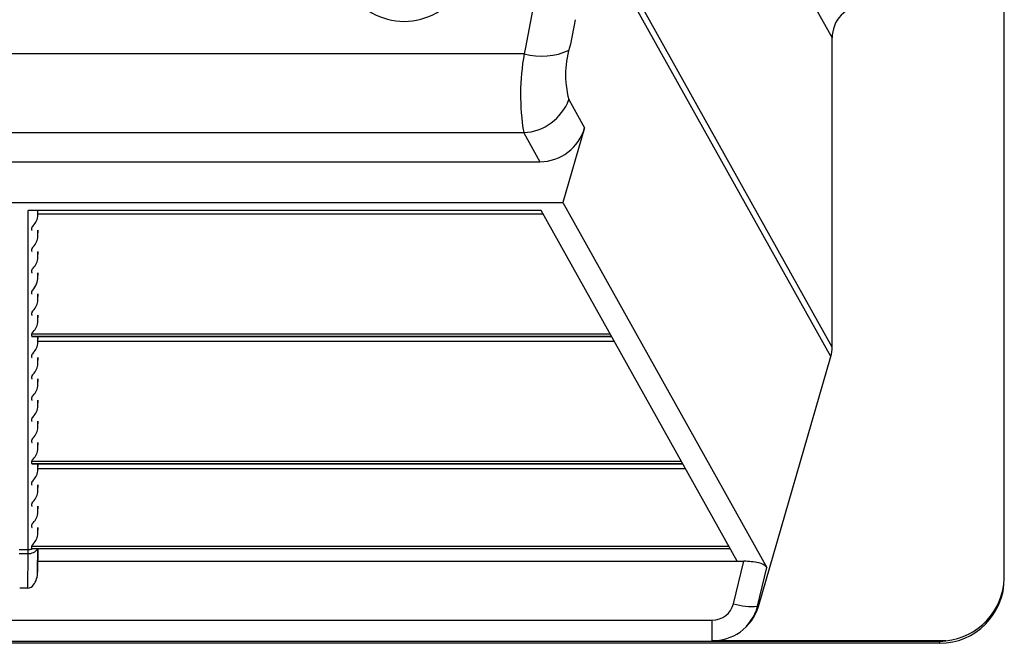
# Model space of a CAD drawing. Units: inches. Extents: x 0 to 462, y 0 to 357.
# Drawn here: x 316 to 324, y 203 to 208 of the extents above; entities that cross this region are included whole.
import ezdxf

# ---------------------------------------------------------------- set-up
doc = ezdxf.new("R2010")
doc.units = ezdxf.units.IN
doc.header["$LTSCALE"] = 42
doc.header["$MEASUREMENT"] = 0
doc.layers.add('pipe', color=7, linetype='Continuous')

# ---------------------------------------------------------------- blocks, each defined once
blk = doc.blocks.new('A$C6D8A34BD')
at = {"color": 7, "linetype": 'Continuous'}
for p, q in [((86.875, -11.6681), (86.875, 9.6681)), ((83.8861, -4.5444), (85.5448, -7.5104)), ((85.5448, -9.8991), (83.8932, -6.9458)), ((85.5344, -9.9726), (83.8794, -7.0134)), ((83.2465, -7.1997), (83.2091, -7.3925)), ((83.5578, -7.3696), (83.5211, -7.5579)), ((83.2091, -7.3925), (83.1724, -7.5846)), ((85.5448, -9.8991), (85.5448, -7.5104)), ((83.1724, -7.5846), (83.1633, -7.6325)), ((83.1633, -7.6325), (75.4249, -7.6325)), ((83.5082, -7.986), (83.6301, -8.204)), ((83.6301, -8.204), (83.4624, -8.7809)), ((83.1595, -8.2423), (75.4288, -8.2423)), ((83.1595, -8.2423), (83.2848, -8.4664)), ((75.3035, -8.4664), (83.2848, -8.4664)), ((75.1258, -8.7809), (83.4624, -8.7809)), ((83.4624, -8.7809), (85.0401, -11.602)), ((83.2946, -8.844), (79.3288, -8.844)), ((79.3288, -11.4662), (79.3288, -8.844)), ((79.4038, -8.8786), (79.4038, -8.844)), ((79.4038, -8.8786), (79.4044, -8.844)), ((79.404, -8.8693), (83.3088, -8.8693)), ((84.8102, -11.554), (83.2946, -8.844)), ((79.3558, -8.9952), (79.3558, -8.9776)), ((79.4038, -9.0426), (79.4038, -8.9964)), ((79.4038, -9.0426), (79.4046, -8.9964)), ((79.3558, -9.1591), (79.3558, -9.1416)), ((79.4038, -9.2065), (79.4038, -9.1603)), ((79.4038, -9.2065), (79.4046, -9.1603)), ((79.3558, -9.3231), (79.3558, -9.3055)), ((79.4038, -9.3705), (79.4038, -9.3243)), ((79.4038, -9.3705), (79.4046, -9.3243)), ((79.3558, -9.4871), (79.3558, -9.4695)), ((79.4038, -9.5344), (79.4038, -9.4882)), ((79.4038, -9.5344), (79.4046, -9.4882)), ((79.3558, -9.651), (79.3558, -9.6334)), ((79.4038, -9.6984), (79.4038, -9.6522)), ((79.4038, -9.6984), (79.4046, -9.6522)), ((79.3558, -9.7974), (83.8278, -9.7974)), ((79.3558, -9.815), (79.3558, -9.7974)), ((79.3558, -9.815), (83.8376, -9.815)), ((79.3586, -9.8161), (83.8383, -9.8161)), ((79.4038, -9.8623), (79.4038, -9.8161)), ((79.4038, -9.8623), (79.4046, -9.8161)), ((79.404, -9.853), (83.8589, -9.853)), ((79.3558, -9.9789), (79.3558, -9.9613)), ((79.4038, -10.0263), (79.4038, -9.9801)), ((79.4038, -10.0263), (79.4046, -9.9801)), ((84.9734, -11.9031), (85.5344, -9.9726)), ((79.3558, -10.1429), (79.3558, -10.1253)), ((79.4038, -10.1903), (79.4038, -10.144)), ((79.4038, -10.1903), (79.4046, -10.144)), ((79.3558, -10.3068), (79.3558, -10.2893)), ((79.4038, -10.3542), (79.4038, -10.308)), ((79.4038, -10.3542), (79.4046, -10.308)), ((79.3558, -10.4708), (79.3558, -10.4532)), ((79.4038, -10.5182), (79.4038, -10.4719)), ((79.4038, -10.5182), (79.4046, -10.4719)), ((79.3558, -10.6347), (79.3558, -10.6172)), ((79.4038, -10.6821), (79.4038, -10.6359)), ((79.4038, -10.6821), (79.4046, -10.6359)), ((79.3558, -10.7811), (84.3779, -10.7811)), ((79.3558, -10.7987), (79.3558, -10.7811)), ((79.3558, -10.7987), (84.3878, -10.7987)), ((79.3586, -10.7999), (84.3884, -10.7999)), ((79.4038, -10.8461), (79.4038, -10.7999)), ((79.4038, -10.8461), (79.4046, -10.7999)), ((79.404, -10.8368), (84.409, -10.8368)), ((79.3558, -10.9627), (79.3558, -10.9451)), ((79.4038, -11.01), (79.4038, -10.9638)), ((79.4038, -11.01), (79.4046, -10.9638)), ((79.3558, -11.1266), (79.3558, -11.109)), ((79.4038, -11.174), (79.4038, -11.1278)), ((79.4038, -11.174), (79.4046, -11.1278)), ((79.3558, -11.2906), (79.3558, -11.273)), ((79.4038, -11.3379), (79.4038, -11.2917)), ((79.4038, -11.3379), (79.4046, -11.2917)), ((79.2594, -11.4636), (79.3288, -11.4636)), ((79.2598, -11.4937), (79.3284, -11.4937)), ((79.3252, -11.7622), (79.3284, -11.4937)), ((79.3284, -11.4937), (79.3287, -11.4788)), ((79.3287, -11.4788), (79.3288, -11.4709)), ((79.3288, -11.4709), (79.3288, -11.4662)), ((79.3558, -11.4369), (84.7447, -11.4369)), ((79.3558, -11.4545), (79.3558, -11.4369)), ((79.3558, -11.4545), (84.7545, -11.4545)), ((79.3586, -11.4557), (84.7552, -11.4557)), ((79.4011, -11.6371), (79.4032, -11.4557)), ((79.4041, -11.4557), (79.4011, -11.6371)), ((79.4025, -11.554), (84.8611, -11.554)), ((84.7813, -11.8816), (84.8611, -11.554)), ((84.9673, -11.9009), (85.0401, -11.602)), ((86.8747, -11.6858), (86.875, -11.6681)), ((79.3252, -11.7622), (79.263, -11.7622)), ((84.9734, -11.9031), (84.9673, -11.9009)), ((73.9711, -12.0081), (84.6171, -12.0081)), ((84.6171, -12.1677), (84.6171, -12.0081)), ((86.375, -12.1726), (73.9711, -12.1726)), ((86.4225, -12.1677), (84.6171, -12.1677)), ((86.375, -12.1726), (86.375, -12.1875)), ((86.375, -12.1875), (3.3416, -12.1875))]:
    blk.add_line(p, q, dxfattribs=at)
for centre, radius, start, end in [((82.2353, -6.8824), 0.5, 179.99969, 0.00031), ((85.7867, -7.504), 0.242, 90.31679, 181.52091), ((83.2995, -7.1362), 0.5146, 254.6552, 294.39448), ((84.2359, -7.7937), 0.7527, 161.74016, 194.80187), ((84.905, -7.9484), 1.7701, 169.71684, 189.55682), ((83.1392, -7.8494), 0.3934, 272.9448, 339.68171), ((83.2851, -8.1084), 0.358, 269.94653, 344.50985), ((79.274, -8.8704), 0.1301, 316.1811, 356.38219), ((79.3644, -8.9781), 0.0087, 139.14887, 176.50994), ((79.4479, -9.0374), 0.111, 136.12759, 144.18205), ((79.3569, -8.995), 0.00115, 189.52673, 263.60353), ((79.3584, -8.9895), 0.00681, 255.85998, 271.3641), ((79.274, -9.0344), 0.1301, 316.1811, 356.38219), ((79.4479, -9.2014), 0.111, 136.12759, 144.18205), ((79.3644, -9.1421), 0.0087, 139.14887, 176.50995), ((79.3569, -9.159), 0.00115, 189.52673, 263.60353), ((79.3584, -9.1535), 0.0068, 255.85993, 271.36414), ((79.274, -9.1983), 0.1301, 316.1811, 356.38219), ((79.3644, -9.306), 0.0087, 139.14887, 176.50995), ((79.3569, -9.3229), 0.00115, 189.52673, 263.60353), ((79.3584, -9.3175), 0.00681, 255.85998, 271.3641), ((79.4479, -9.3653), 0.111, 136.12759, 144.18205), ((79.219, -9.3419), 0.187, 316.99414, 351.21544), ((79.3569, -9.4869), 0.00115, 189.52675, 263.60349), ((79.3584, -9.4814), 0.00681, 255.85996, 271.36413), ((79.274, -9.5262), 0.1301, 316.1811, 356.38219), ((79.3644, -9.634), 0.0087, 139.14887, 176.50995), ((79.3569, -9.6508), 0.00115, 189.52673, 263.60353), ((79.3584, -9.6454), 0.00681, 255.85998, 271.3641), ((79.4479, -9.6932), 0.111, 136.12759, 144.18205), ((79.274, -9.6902), 0.1301, 316.1811, 356.38219), ((79.3644, -9.7979), 0.0087, 139.14887, 176.50994), ((79.3569, -9.8148), 0.00115, 189.52673, 263.60353), ((79.3584, -9.8093), 0.00681, 255.85998, 271.3641), ((79.4479, -9.8572), 0.111, 136.12759, 144.18205), ((79.274, -9.8541), 0.1301, 316.1811, 356.38219), ((79.3644, -9.9619), 0.0087, 139.14887, 176.50995), ((79.4479, -10.0211), 0.111, 136.12759, 144.18205), ((85.2814, -9.8995), 0.2633, 343.86191, 0.0714), ((79.3569, -9.9787), 0.00115, 189.52673, 263.60353), ((79.3584, -9.9733), 0.00681, 255.85998, 271.3641), ((79.274, -10.0181), 0.1301, 316.1811, 356.38219), ((79.3644, -10.1258), 0.0087, 139.14887, 176.50994), ((79.4479, -10.1851), 0.111, 136.12759, 144.18205), ((79.3569, -10.1427), 0.00115, 189.52673, 263.60353), ((79.3584, -10.1372), 0.00681, 255.85998, 271.3641), ((79.274, -10.182), 0.1301, 316.1811, 356.38219), ((79.4479, -10.349), 0.111, 136.12759, 144.18205), ((79.3644, -10.2898), 0.0087, 139.14887, 176.50995), ((79.3569, -10.3066), 0.00115, 189.52673, 263.60353), ((79.3584, -10.3012), 0.00681, 255.85998, 271.3641), ((79.274, -10.346), 0.1301, 316.1811, 356.38219), ((79.3644, -10.4537), 0.0087, 139.14887, 176.50994), ((79.3569, -10.4706), 0.00115, 189.52673, 263.60353), ((79.3584, -10.4651), 0.00681, 255.85998, 271.3641), ((79.4479, -10.513), 0.111, 136.12759, 144.18205), ((79.274, -10.51), 0.1301, 316.1811, 356.38219), ((79.3644, -10.6177), 0.0087, 139.14887, 176.50995), ((79.3569, -10.6346), 0.00115, 189.52673, 263.60353), ((79.3584, -10.6291), 0.0068, 255.85993, 271.36414), ((79.4479, -10.677), 0.111, 136.12759, 144.18205), ((79.274, -10.6739), 0.1301, 316.1811, 356.38219), ((79.3644, -10.7816), 0.0087, 139.14887, 176.50994), ((79.3569, -10.7985), 0.00115, 189.52673, 263.60353), ((79.3584, -10.7931), 0.00681, 255.85998, 271.3641), ((79.4479, -10.8409), 0.111, 136.12759, 144.18205), ((79.274, -10.8379), 0.1301, 316.1811, 356.38219), ((79.3644, -10.9456), 0.0087, 139.14887, 176.50995), ((79.4479, -11.0049), 0.111, 136.12759, 144.18205), ((79.3569, -10.9625), 0.00115, 189.52673, 263.60353), ((79.3584, -10.957), 0.0068, 255.85993, 271.36414), ((79.274, -11.0018), 0.1301, 316.1811, 356.38219), ((79.3644, -11.1096), 0.0087, 139.14887, 176.50994), ((79.4479, -11.1688), 0.111, 136.12759, 144.18205), ((79.3569, -11.1264), 0.00115, 189.52673, 263.60353), ((79.3584, -11.121), 0.00681, 255.85998, 271.3641), ((79.274, -11.1658), 0.1301, 316.1811, 356.38219), ((79.4479, -11.3328), 0.111, 136.12759, 144.18205), ((79.3644, -11.2735), 0.0087, 139.14887, 176.50994), ((79.3569, -11.2904), 0.00115, 189.52675, 263.60349), ((79.3584, -11.2849), 0.00681, 255.85996, 271.36413), ((79.274, -11.3297), 0.1301, 316.1811, 356.38219), ((79.335, -11.419), 0.075, 264.97277, 330.6961), ((79.3289, -11.3853), 0.0783, 269.98197, 288.63064), ((79.3303, -11.3893), 0.074, 288.5579, 296.34284), ((79.3644, -11.4375), 0.0087, 139.14887, 176.50995), ((79.3568, -11.4544), 0.00105, 187.1232, 259.07896), ((79.3585, -11.4488), 0.00687, 254.27, 271.05207), ((79.4479, -11.4967), 0.111, 136.12759, 144.18205), ((84.8671, -12.0277), 0.4737, 76.65334, 90.72973), ((84.9615, -11.6689), 0.1032, 40.39827, 81.67377), ((79.2351, -11.6405), 0.166, 324.45022, 1.17601), ((86.374, -11.6865), 0.501, 270.10925, 0.10919), ((86.3739, -11.669), 0.5011, 275.56993, 358.08232), ((79.3222, -11.704), 0.0582, 272.9818, 325.44939), ((84.62, -11.8419), 0.1662, 269.02767, 346.19435), ((84.9249, -11.4043), 0.4984, 253.25729, 274.88293), ((84.6119, -11.8054), 0.368, 306.7364, 344.96154), ((84.6219, -11.8004), 0.3662, 305.02382, 343.72258), ((84.6183, -11.795), 0.3727, 269.82291, 304.99834), ((86.3469, -11.664), 0.5094, 273.16345, 278.53939)]:
    blk.add_arc(centre, radius, start, end, dxfattribs=at)
blk = doc.blocks.new('A$C31291CCE')
at = {"layer": 'pipe'}
blk.add_blockref('A$C6D8A34BD', (0, 0), dxfattribs=at)

msp = doc.modelspace()

# ---------------------------------------------------------------- block references
at = {"layer": 'pipe'}
msp.add_blockref('A$C31291CCE', (237.2311, 215.6223), dxfattribs=at)

doc.saveas('drawing.dxf')
